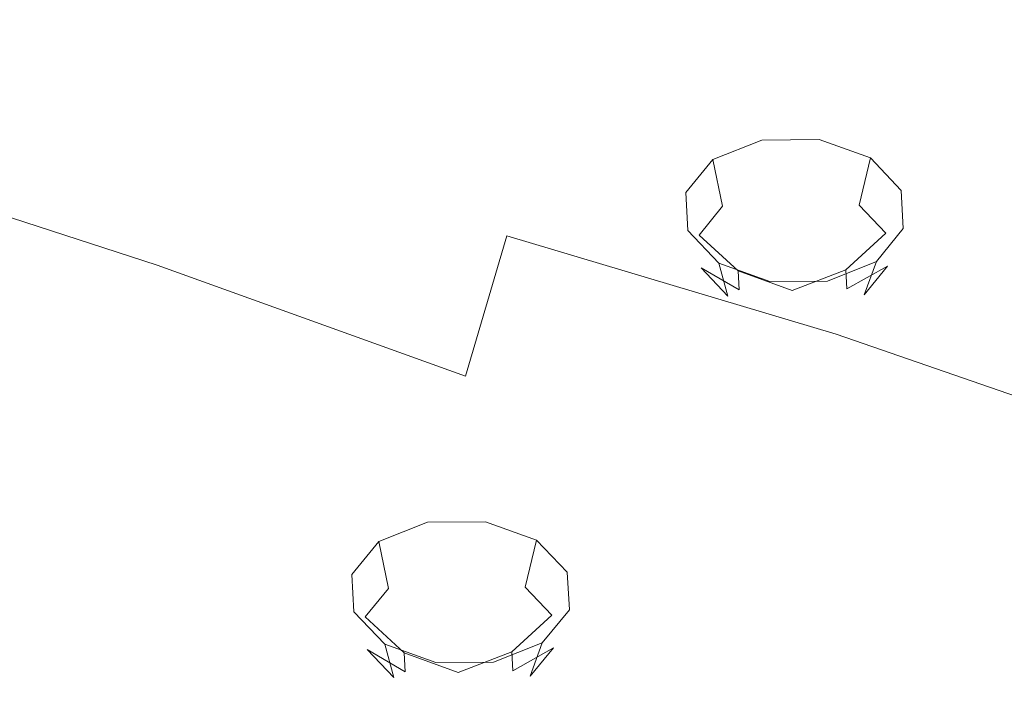
# Model space of a CAD drawing. Extents: x -103 to 120, y -402 to 0.
# Drawn here: x 82 to 97, y -194 to -184 of the extents above; entities that cross this region are included whole.
import ezdxf

# ---------------------------------------------------------------- set-up
doc = ezdxf.new("R2010")
doc.units = 0
doc.header["$LTSCALE"] = 500
doc.header["$MEASUREMENT"] = 0
for name, color, linetype in [('PRYSZNIC_1', 7, 'Continuous'), ('PRYSZNIC_2', 7, 'Continuous'), ('PRYSZNIC_3', 7, 'Continuous')]:
    doc.layers.add(name, color=color, linetype=linetype)

msp = doc.modelspace()

# ---------------------------------------------------------------- linework, layer by layer
at = {"layer": 'PRYSZNIC_1', "lineweight": 0}
for points, invisible_edges in [([(93.898, -180.668, 192.781), (94.663, -183.223, 195.631), (99.528, -184.045, 194.034), (98.637, -181.07, 190.715)], 15), ([(84.857, -182.181, 198.286), (80.479, -181.942, 199.254), (80.523, -183.311, 200.78), (84.994, -183.924, 200.23)], 15), ([(89.679, -182.605, 197.063), (84.857, -182.181, 198.286), (84.994, -183.924, 200.23), (89.886, -184.767, 199.475)], 15), ([(89.679, -182.605, 197.063), (89.886, -184.767, 199.475), (94.924, -185.821, 198.529), (94.663, -183.223, 195.631)], 15), ([(94.663, -183.223, 195.631), (94.924, -185.821, 198.529), (99.831, -187.071, 197.409), (99.528, -184.045, 194.034)], 15), ([(84.857, -185.668, 202.175), (84.994, -183.924, 200.23), (80.523, -183.311, 200.78), (80.479, -184.679, 202.307)], 15), ([(89.679, -186.929, 201.886), (89.886, -184.767, 199.475), (84.994, -183.924, 200.23), (84.857, -185.668, 202.175)], 15), ([(84.383, -187.376, 204.08), (84.857, -185.668, 202.175), (80.479, -184.679, 202.307), (80.176, -186.01, 203.791)], 7), ([(89.679, -186.929, 201.886), (94.663, -188.42, 201.427), (94.924, -185.821, 198.529), (89.886, -184.767, 199.475)], 15), ([(89.052, -189.054, 204.256), (89.679, -186.929, 201.886), (84.857, -185.668, 202.175), (84.383, -187.376, 204.08)], 7), ([(94.663, -188.42, 201.427), (99.528, -190.097, 200.784), (99.831, -187.071, 197.409), (94.924, -185.821, 198.529)], 15), ([(84.383, -187.376, 204.08), (80.176, -186.01, 203.791), (79.442, -187.263, 205.188), (83.514, -189.013, 205.906)], 15), ([(89.052, -189.054, 204.256), (93.898, -190.975, 204.277), (94.663, -188.42, 201.427), (89.679, -186.929, 201.886)], 3), ([(83.514, -189.013, 205.906), (79.442, -187.263, 205.188), (78.455, -188.463, 206.527), (82.327, -190.569, 207.641)], 15), ([(89.052, -189.054, 204.256), (84.383, -187.376, 204.08), (83.514, -189.013, 205.906), (88.004, -191.103, 206.541)], 15), ([(80.902, -192.033, 209.274), (82.327, -190.569, 207.641), (78.455, -188.463, 206.527), (77.392, -189.634, 207.833)], 15), ([(93.898, -190.975, 204.277), (98.637, -193.072, 204.102), (99.528, -190.097, 200.784), (94.663, -188.42, 201.427)], 11), ([(88.004, -191.103, 206.541), (83.514, -189.013, 205.906), (82.327, -190.569, 207.641), (86.564, -193.044, 208.707)], 15), ([(89.052, -189.054, 204.256), (88.004, -191.103, 206.541), (92.647, -193.443, 207.03), (93.898, -190.975, 204.277)], 15), ([(84.765, -194.848, 210.718), (86.564, -193.044, 208.707), (82.327, -190.569, 207.641), (80.902, -192.033, 209.274)], 15), ([(93.898, -190.975, 204.277), (92.647, -193.443, 207.03), (97.18, -195.946, 207.307), (98.637, -193.072, 204.102)], 15), ([(88.004, -191.103, 206.541), (86.564, -193.044, 208.707), (90.927, -195.78, 209.637), (92.647, -193.443, 207.03)], 15), ([(82.631, -196.478, 212.537), (84.765, -194.848, 210.718), (80.902, -192.033, 209.274), (79.213, -193.354, 210.748)], 15), ([(84.765, -194.848, 210.718), (88.754, -197.944, 212.05), (90.927, -195.78, 209.637), (86.564, -193.044, 208.707)], 15), ([(102.984, -195.278, 203.689), (98.637, -193.072, 204.102), (97.18, -195.946, 207.307), (101.338, -198.525, 207.309)], 15), ([(82.631, -196.478, 212.537), (79.213, -193.354, 210.748), (77.234, -194.482, 212.005), (80.188, -197.903, 214.126)], 15), ([(92.647, -193.443, 207.03), (90.927, -195.78, 209.637), (95.177, -198.668, 210.343), (97.18, -195.946, 207.307)], 15)]:
    msp.add_3dface(points, dxfattribs=dict(at, invisible_edges=invisible_edges))
at = {"layer": 'PRYSZNIC_2', "lineweight": 0, "invisible_edges": 15}
for points in [[(93.692, -182.695, 152.382), (92.684, -183.976, 153.009), (87.762, -181.773, 150.552), (88.588, -180.411, 149.835)], [(99.182, -184.399, 154.919), (94.442, -181.619, 151.819), (94.99, -180.748, 151.329), (99.819, -183.58, 154.487)], [(99.182, -184.399, 154.919), (98.31, -185.403, 155.402), (93.692, -182.695, 152.382), (94.442, -181.619, 151.819)], [(80.616, -183.633, 150.588), (81.618, -181.707, 149.501), (86.679, -183.367, 151.352), (85.365, -185.19, 152.325)], [(91.364, -185.463, 153.69), (86.679, -183.367, 151.352), (87.762, -181.773, 150.552), (92.684, -183.976, 153.009)], [(98.31, -185.403, 155.402), (97.138, -186.588, 155.922), (92.684, -183.976, 153.009), (93.692, -182.695, 152.382)], [(89.76, -187.157, 154.518), (85.365, -185.19, 152.325), (86.679, -183.367, 151.352), (91.364, -185.463, 153.69)], [(80.616, -183.633, 150.588), (85.365, -185.19, 152.325), (83.841, -187.243, 153.561), (79.453, -185.804, 151.956)], [(95.602, -187.948, 156.462), (91.364, -185.463, 153.69), (92.684, -183.976, 153.009), (97.138, -186.588, 155.922)], [(89.76, -187.157, 154.518), (87.902, -189.06, 155.588), (83.841, -187.243, 153.561), (85.365, -185.19, 152.325)], [(93.736, -189.489, 157.12), (89.76, -187.157, 154.518), (91.364, -185.463, 153.69), (95.602, -187.948, 156.462)], [(98.31, -185.403, 155.402), (102.367, -188.486, 158.841), (101.051, -189.561, 159.238), (97.138, -186.588, 155.922)], [(79.453, -185.804, 151.956), (83.841, -187.243, 153.561), (82.133, -189.524, 155.151), (78.147, -188.216, 153.692)], [(95.602, -187.948, 156.462), (97.138, -186.588, 155.922), (101.051, -189.561, 159.238), (99.325, -190.778, 159.618)], [(87.902, -189.06, 155.588), (85.822, -191.174, 156.992), (82.133, -189.524, 155.151), (83.841, -187.243, 153.561)], [(93.736, -189.489, 157.12), (91.577, -191.215, 157.991), (87.902, -189.06, 155.588), (89.76, -187.157, 154.518)], [(93.736, -189.489, 157.12), (95.602, -187.948, 156.462), (99.325, -190.778, 159.618), (97.23, -192.144, 160.08)], [(91.577, -191.215, 157.991), (89.16, -193.132, 159.175), (85.822, -191.174, 156.992), (87.902, -189.06, 155.588)], [(83.548, -193.501, 158.823), (80.264, -192.032, 157.184), (82.133, -189.524, 155.151), (85.822, -191.174, 156.992)], [(93.736, -189.489, 157.12), (97.23, -192.144, 160.08), (94.805, -193.668, 160.727), (91.577, -191.215, 157.991)], [(86.52, -195.244, 160.767), (83.548, -193.501, 158.823), (85.822, -191.174, 156.992), (89.16, -193.132, 159.175)], [(91.577, -191.215, 157.991), (94.805, -193.668, 160.727), (92.092, -195.36, 161.66), (89.16, -193.132, 159.175)], [(81.163, -195.936, 160.948), (78.294, -194.662, 159.527), (80.264, -192.032, 157.184), (83.548, -193.501, 158.823)], [(97.23, -192.144, 160.08), (100.176, -195.078, 163.353), (97.528, -196.38, 163.751), (94.805, -193.668, 160.727)], [(86.52, -195.244, 160.767), (89.16, -193.132, 159.175), (92.092, -195.36, 161.66), (89.13, -197.228, 162.98)], [(83.758, -197.446, 162.633), (81.163, -195.936, 160.948), (83.548, -193.501, 158.823), (86.52, -195.244, 160.767)], [(94.805, -193.668, 160.727), (97.528, -196.38, 163.751), (94.565, -197.823, 164.407), (92.092, -195.36, 161.66)]]:
    msp.add_3dface(points, dxfattribs=at)
at = {"layer": 'PRYSZNIC_3', "lineweight": 0}
for points, invisible_edges in [([(93.537, -185.482, 154.124), (93.586, -186.23, 153.762), (92.945, -186.484, 154.074), (92.796, -185.776, 154.485)], 3), ([(94.41, -185.473, 154.088), (94.343, -186.222, 153.73), (93.586, -186.23, 153.762), (93.537, -185.482, 154.124)], 7), ([(95.184, -185.753, 154.386), (95.013, -186.465, 153.989), (94.343, -186.222, 153.73), (94.41, -185.473, 154.088)], 6), ([(92.796, -185.776, 154.485), (92.945, -186.484, 154.074), (92.591, -186.919, 154.585), (92.388, -186.277, 155.074)], 5), ([(95.649, -186.246, 154.938), (95.416, -186.892, 154.467), (95.013, -186.465, 153.989), (95.184, -185.753, 154.386)], 7), ([(93.586, -186.23, 153.762), (93.756, -187.063, 153.821), (93.386, -187.21, 154.002), (92.945, -186.484, 154.074)], 15), ([(94.343, -186.222, 153.73), (94.193, -187.059, 153.803), (93.756, -187.063, 153.821), (93.586, -186.23, 153.762)], 15), ([(95.013, -186.465, 153.989), (94.579, -187.199, 153.952), (94.193, -187.059, 153.803), (94.343, -186.222, 153.73)], 15), ([(92.388, -186.277, 155.074), (92.591, -186.919, 154.585), (92.62, -187.416, 155.156), (92.42, -186.851, 155.733)], 7), ([(95.682, -186.82, 155.598), (95.444, -187.389, 155.038), (95.416, -186.892, 154.467), (95.649, -186.246, 154.938)], 7), ([(92.945, -186.484, 154.074), (93.386, -187.21, 154.002), (93.181, -187.461, 154.296), (92.591, -186.919, 154.585)], 11), ([(95.416, -186.892, 154.467), (94.812, -187.445, 154.229), (94.579, -187.199, 153.952), (95.013, -186.465, 153.989)], 7), ([(95.274, -187.322, 156.187), (95.09, -187.823, 155.548), (95.444, -187.389, 155.038), (95.682, -186.82, 155.598)], 7), ([(92.42, -186.851, 155.733), (92.62, -187.416, 155.156), (93.023, -187.843, 155.634), (92.886, -187.344, 156.286)], 1), ([(92.591, -186.919, 154.585), (93.181, -187.461, 154.296), (93.198, -187.748, 154.626), (92.62, -187.416, 155.156)], 11), ([(95.444, -187.389, 155.038), (94.829, -187.732, 154.558), (94.812, -187.445, 154.229), (95.416, -186.892, 154.467)], 9), ([(94, -187.759, 154.287), (93.386, -187.21, 154.002), (93.756, -187.063, 153.821), (94, -187.759, 154.287)], 15), ([(94, -187.759, 154.287), (93.756, -187.063, 153.821), (94.193, -187.059, 153.803), (94, -187.759, 154.287)], 15), ([(94, -187.759, 154.287), (94.193, -187.059, 153.803), (94.579, -187.199, 153.952), (94, -187.759, 154.287)], 15), ([(94, -187.759, 154.287), (93.181, -187.461, 154.296), (93.386, -187.21, 154.002), (94, -187.759, 154.287)], 14), ([(94, -187.759, 154.287), (94.579, -187.199, 153.952), (94.812, -187.445, 154.229), (94, -187.759, 154.287)], 15), ([(92.62, -187.416, 155.156), (93.198, -187.748, 154.626), (93.431, -187.994, 154.902), (93.023, -187.843, 155.634)], 15), ([(92.886, -187.344, 156.286), (93.023, -187.843, 155.634), (93.692, -188.085, 155.892), (93.659, -187.624, 156.584)], 7), ([(94.533, -187.616, 156.548), (94.449, -188.078, 155.861), (95.09, -187.823, 155.548), (95.274, -187.322, 156.187)], 3), ([(95.09, -187.823, 155.548), (94.624, -187.983, 154.853), (94.829, -187.732, 154.558), (95.444, -187.389, 155.038)], 3), ([(94, -187.759, 154.287), (93.198, -187.748, 154.626), (93.181, -187.461, 154.296), (94, -187.759, 154.287)], 13), ([(94, -187.759, 154.287), (94.812, -187.445, 154.229), (94.829, -187.732, 154.558), (94, -187.759, 154.287)], 14), ([(93.659, -187.624, 156.584), (93.692, -188.085, 155.892), (94.449, -188.078, 155.861), (94.533, -187.616, 156.548)], 7), ([(94, -187.759, 154.287), (94.829, -187.732, 154.558), (94.624, -187.983, 154.853), (94, -187.759, 154.287)], 15), ([(93.023, -187.843, 155.634), (93.431, -187.994, 154.902), (93.817, -188.134, 155.051), (93.692, -188.085, 155.892)], 15), ([(94, -187.759, 154.287), (93.431, -187.994, 154.902), (93.198, -187.748, 154.626), (94, -187.759, 154.287)], 15), ([(94, -187.759, 154.287), (93.817, -188.134, 155.051), (93.431, -187.994, 154.902), (94, -187.759, 154.287)], 15), ([(94, -187.759, 154.287), (94.254, -188.13, 155.033), (93.817, -188.134, 155.051), (94, -187.759, 154.287)], 15), ([(94, -187.759, 154.287), (94.624, -187.983, 154.853), (94.254, -188.13, 155.033), (94, -187.759, 154.287)], 15), ([(94.449, -188.078, 155.861), (94.254, -188.13, 155.033), (94.624, -187.983, 154.853), (95.09, -187.823, 155.548)], 15), ([(93.692, -188.085, 155.892), (93.817, -188.134, 155.051), (94.254, -188.13, 155.033), (94.449, -188.078, 155.861)], 15), ([(88.478, -191.266, 156.975), (88.528, -192.017, 156.618), (87.887, -192.269, 156.933), (87.738, -191.558, 157.338)], 3), ([(89.352, -191.258, 156.939), (89.285, -192.01, 156.587), (88.528, -192.017, 156.618), (88.478, -191.266, 156.975)], 7), ([(90.126, -191.535, 157.239), (89.954, -192.25, 156.847), (89.285, -192.01, 156.587), (89.352, -191.258, 156.939)], 6), ([(87.738, -191.558, 157.338), (87.887, -192.269, 156.933), (87.533, -192.699, 157.446), (87.329, -192.055, 157.931)], 5), ([(90.591, -192.024, 157.795), (90.357, -192.673, 157.329), (89.954, -192.25, 156.847), (90.126, -191.535, 157.239)], 7), ([(87.329, -192.055, 157.931), (87.533, -192.699, 157.446), (87.561, -193.192, 158.021), (87.362, -192.624, 158.594)], 7), ([(88.528, -192.017, 156.618), (88.698, -192.85, 156.684), (88.327, -192.995, 156.866), (87.887, -192.269, 156.933)], 15), ([(89.285, -192.01, 156.587), (89.135, -192.845, 156.666), (88.698, -192.85, 156.684), (88.528, -192.017, 156.618)], 15), ([(89.954, -192.25, 156.847), (89.521, -192.984, 156.816), (89.135, -192.845, 156.666), (89.285, -192.01, 156.587)], 15), ([(90.624, -192.593, 158.459), (90.386, -193.166, 157.903), (90.357, -192.673, 157.329), (90.591, -192.024, 157.795)], 7), ([(87.887, -192.269, 156.933), (88.327, -192.995, 156.866), (88.123, -193.244, 157.162), (87.533, -192.699, 157.446)], 11), ([(90.357, -192.673, 157.329), (89.754, -193.229, 157.094), (89.521, -192.984, 156.816), (89.954, -192.25, 156.847)], 7), ([(87.362, -192.624, 158.594), (87.561, -193.192, 158.021), (87.964, -193.616, 158.503), (87.828, -193.112, 159.151)], 1), ([(90.215, -193.09, 159.051), (90.032, -193.597, 158.417), (90.386, -193.166, 157.903), (90.624, -192.593, 158.459)], 7), ([(87.533, -192.699, 157.446), (88.123, -193.244, 157.162), (88.14, -193.528, 157.494), (87.561, -193.192, 158.021)], 11), ([(90.386, -193.166, 157.903), (89.77, -193.513, 157.426), (89.754, -193.229, 157.094), (90.357, -192.673, 157.329)], 9), ([(88.942, -193.542, 157.155), (88.327, -192.995, 156.866), (88.698, -192.85, 156.684), (88.942, -193.542, 157.155)], 15), ([(88.942, -193.542, 157.155), (88.698, -192.85, 156.684), (89.135, -192.845, 156.666), (88.942, -193.542, 157.155)], 15), ([(88.942, -193.542, 157.155), (89.135, -192.845, 156.666), (89.521, -192.984, 156.816), (88.942, -193.542, 157.155)], 15), ([(88.942, -193.542, 157.155), (88.123, -193.244, 157.162), (88.327, -192.995, 156.866), (88.942, -193.542, 157.155)], 14), ([(88.942, -193.542, 157.155), (89.521, -192.984, 156.816), (89.754, -193.229, 157.094), (88.942, -193.542, 157.155)], 15), ([(89.475, -193.382, 159.414), (89.391, -193.849, 158.731), (90.032, -193.597, 158.417), (90.215, -193.09, 159.051)], 3), ([(87.561, -193.192, 158.021), (88.14, -193.528, 157.494), (88.372, -193.773, 157.772), (87.964, -193.616, 158.503)], 15), ([(87.828, -193.112, 159.151), (87.964, -193.616, 158.503), (88.634, -193.856, 158.763), (88.601, -193.39, 159.451)], 7), ([(88.942, -193.542, 157.155), (88.14, -193.528, 157.494), (88.123, -193.244, 157.162), (88.942, -193.542, 157.155)], 13), ([(88.942, -193.542, 157.155), (89.754, -193.229, 157.094), (89.77, -193.513, 157.426), (88.942, -193.542, 157.155)], 14), ([(90.032, -193.597, 158.417), (89.566, -193.762, 157.722), (89.77, -193.513, 157.426), (90.386, -193.166, 157.903)], 3), ([(88.601, -193.39, 159.451), (88.634, -193.856, 158.763), (89.391, -193.849, 158.731), (89.475, -193.382, 159.414)], 7), ([(88.942, -193.542, 157.155), (88.372, -193.773, 157.772), (88.14, -193.528, 157.494), (88.942, -193.542, 157.155)], 15), ([(88.942, -193.542, 157.155), (88.759, -193.912, 157.922), (88.372, -193.773, 157.772), (88.942, -193.542, 157.155)], 15), ([(88.942, -193.542, 157.155), (89.196, -193.908, 157.904), (88.759, -193.912, 157.922), (88.942, -193.542, 157.155)], 15), ([(88.942, -193.542, 157.155), (89.77, -193.513, 157.426), (89.566, -193.762, 157.722), (88.942, -193.542, 157.155)], 15), ([(88.942, -193.542, 157.155), (89.566, -193.762, 157.722), (89.196, -193.908, 157.904), (88.942, -193.542, 157.155)], 15), ([(87.964, -193.616, 158.503), (88.372, -193.773, 157.772), (88.759, -193.912, 157.922), (88.634, -193.856, 158.763)], 15), ([(89.391, -193.849, 158.731), (89.196, -193.908, 157.904), (89.566, -193.762, 157.722), (90.032, -193.597, 158.417)], 15), ([(88.634, -193.856, 158.763), (88.759, -193.912, 157.922), (89.196, -193.908, 157.904), (89.391, -193.849, 158.731)], 15)]:
    msp.add_3dface(points, dxfattribs=dict(at, invisible_edges=invisible_edges))

doc.saveas('drawing.dxf')
